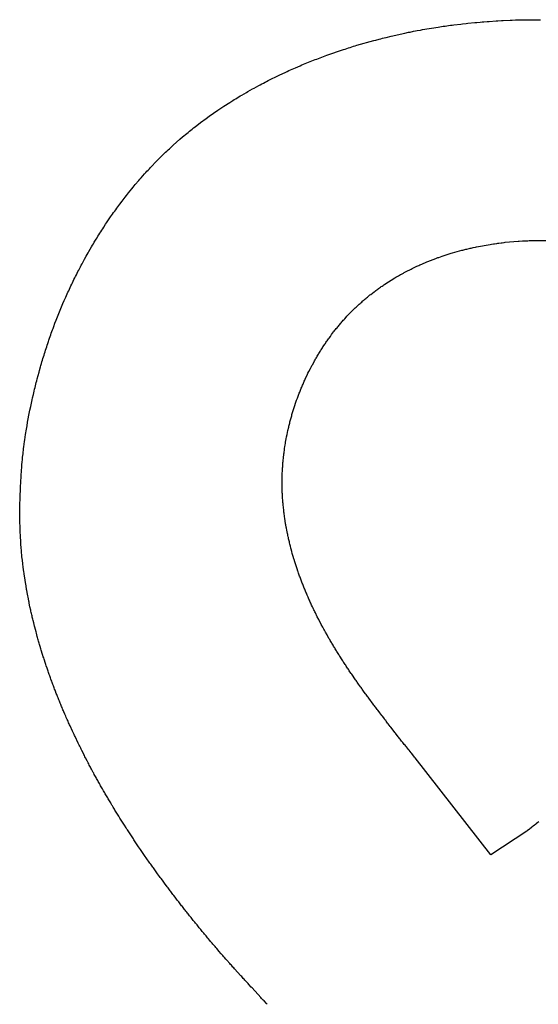
# Model space of a CAD drawing. Units: millimetres. Extents: x 0 to 420, y 0 to 297.
# Drawn here: x 100 to 100, y 246 to 247 of the extents above; entities that cross this region are included whole.
import ezdxf

# ---------------------------------------------------------------- set-up
doc = ezdxf.new("R2010")
doc.units = ezdxf.units.MM
doc.header["$LTSCALE"] = 23.1
doc.layers.add('7_ALL_FEATURES', color=7, linetype='CONTINUOUS')

msp = doc.modelspace()

# ---------------------------------------------------------------- linework, layer by layer
at = {"layer": '7_ALL_FEATURES', "color": 7, "linetype": 'CONTINUOUS'}
for p, q in [((99.80344, 246.73186), (99.8071, 246.73226)), ((99.8071, 246.73226), (99.80801, 246.73231)), ((99.80801, 246.73231), (99.80984, 246.73251)), ((99.80984, 246.73251), (99.81076, 246.73256)), ((99.81076, 246.73256), (99.81167, 246.73266)), ((99.81167, 246.73266), (99.81351, 246.73276)), ((99.81351, 246.73276), (99.81442, 246.73286)), ((99.81442, 246.73286), (99.81809, 246.73306)), ((99.81809, 246.73306), (99.819, 246.73316)), ((99.819, 246.73316), (99.82084, 246.73326)), ((99.82084, 246.73326), (99.82176, 246.73326)), ((99.82176, 246.73326), (99.82543, 246.73346)), ((99.82543, 246.73346), (99.82634, 246.73346)), ((99.82634, 246.73346), (99.82818, 246.73356)), ((99.82818, 246.73356), (99.8291, 246.73356)), ((99.8291, 246.73356), (99.83002, 246.73361)), ((99.83002, 246.73361), (99.83185, 246.73361)), ((99.83185, 246.73361), (99.83277, 246.73366)), ((99.83277, 246.73366), (99.83553, 246.73366)), ((99.83553, 246.73366), (99.83645, 246.73371)), ((99.83645, 246.73371), (99.84104, 246.73371)), ((99.77079, 246.72676), (99.77259, 246.72716)), ((99.77259, 246.72716), (99.77349, 246.72731)), ((99.77349, 246.72731), (99.77529, 246.72771)), ((99.77529, 246.72771), (99.7762, 246.72786)), ((99.7762, 246.72786), (99.7771, 246.72806)), ((99.7771, 246.72806), (99.7789, 246.72836)), ((99.7789, 246.72836), (99.77981, 246.72856)), ((99.77981, 246.72856), (99.78796, 246.72991)), ((99.78796, 246.72991), (99.78887, 246.73001)), ((99.78887, 246.73001), (99.79068, 246.73031)), ((99.79068, 246.73031), (99.79159, 246.73041)), ((99.79159, 246.73041), (99.7925, 246.73056)), ((99.7925, 246.73056), (99.79341, 246.73066)), ((99.79341, 246.73066), (99.79432, 246.73081)), ((99.79432, 246.73081), (99.79523, 246.73091)), ((99.79523, 246.73091), (99.79614, 246.73106)), ((99.79614, 246.73106), (99.79979, 246.73146)), ((99.79979, 246.73146), (99.8007, 246.73161)), ((99.8007, 246.73161), (99.80253, 246.73181)), ((99.80253, 246.73181), (99.80344, 246.73186)), ((99.74587, 246.72046), (99.75471, 246.72296)), ((99.75471, 246.72296), (99.7556, 246.72316)), ((99.7556, 246.72316), (99.75738, 246.72366)), ((99.75738, 246.72366), (99.75827, 246.72386)), ((99.75827, 246.72386), (99.75916, 246.72411)), ((99.75916, 246.72411), (99.76005, 246.72431)), ((99.76005, 246.72431), (99.76094, 246.72456)), ((99.76094, 246.72456), (99.76362, 246.72516)), ((99.76362, 246.72516), (99.76452, 246.72541)), ((99.76452, 246.72541), (99.76989, 246.72661)), ((99.76989, 246.72661), (99.77079, 246.72676)), ((99.73017, 246.71526), (99.73886, 246.71826)), ((99.73886, 246.71826), (99.73973, 246.71851)), ((99.73973, 246.71851), (99.74148, 246.71911)), ((99.74148, 246.71911), (99.74236, 246.71936)), ((99.74236, 246.71936), (99.74324, 246.71966)), ((99.74324, 246.71966), (99.74412, 246.71991)), ((99.74412, 246.71991), (99.74499, 246.72016)), ((99.74499, 246.72016), (99.74587, 246.72046)), ((99.72073, 246.71166), (99.72158, 246.71196)), ((99.72158, 246.71196), (99.72415, 246.71301)), ((99.72415, 246.71301), (99.725, 246.71331)), ((99.725, 246.71331), (99.72586, 246.71366)), ((99.72586, 246.71366), (99.72672, 246.71396)), ((99.72672, 246.71396), (99.72758, 246.71431)), ((99.72758, 246.71431), (99.72931, 246.71491)), ((99.72931, 246.71491), (99.73017, 246.71526)), ((99.70891, 246.70656), (99.70975, 246.70691)), ((99.70975, 246.70691), (99.71058, 246.70731)), ((99.71058, 246.70731), (99.71142, 246.70766)), ((99.71142, 246.70766), (99.71226, 246.70806)), ((99.71226, 246.70806), (99.7131, 246.70841)), ((99.7131, 246.70841), (99.71394, 246.70881)), ((99.71394, 246.70881), (99.71648, 246.70986)), ((99.71648, 246.70986), (99.71733, 246.71026)), ((99.71733, 246.71026), (99.72073, 246.71166)), ((99.69818, 246.70131), (99.69899, 246.70171)), ((99.69899, 246.70171), (99.69981, 246.70216)), ((99.69981, 246.70216), (99.70227, 246.70336)), ((99.70227, 246.70336), (99.7031, 246.70381)), ((99.7031, 246.70381), (99.70475, 246.70461)), ((99.70475, 246.70461), (99.70558, 246.70496)), ((99.70558, 246.70496), (99.70891, 246.70656)), ((99.6885, 246.69601), (99.6893, 246.69651)), ((99.6893, 246.69651), (99.6917, 246.69786)), ((99.6917, 246.69786), (99.6925, 246.69826)), ((99.6925, 246.69826), (99.69492, 246.69961)), ((99.69492, 246.69961), (99.69573, 246.70001)), ((99.69573, 246.70001), (99.69655, 246.70046)), ((99.69655, 246.70046), (99.69736, 246.70086)), ((99.69736, 246.70086), (99.69818, 246.70131)), ((99.67985, 246.69081), (99.68141, 246.69181)), ((99.68141, 246.69181), (99.68219, 246.69226)), ((99.68219, 246.69226), (99.68297, 246.69276)), ((99.68297, 246.69276), (99.68376, 246.69321)), ((99.68376, 246.69321), (99.68454, 246.69371)), ((99.68454, 246.69371), (99.68533, 246.69416)), ((99.68533, 246.69416), (99.68612, 246.69466)), ((99.68612, 246.69466), (99.6885, 246.69601)), ((99.6722, 246.68576), (99.67296, 246.68626)), ((99.67296, 246.68626), (99.67371, 246.68681)), ((99.67371, 246.68681), (99.67677, 246.68881)), ((99.67677, 246.68881), (99.67985, 246.69081)), ((99.66476, 246.68036), (99.66771, 246.68256)), ((99.66771, 246.68256), (99.6692, 246.68366)), ((99.6692, 246.68366), (99.66994, 246.68416)), ((99.66994, 246.68416), (99.67069, 246.68471)), ((99.67069, 246.68471), (99.67144, 246.68521)), ((99.67144, 246.68521), (99.6722, 246.68576)), ((99.65897, 246.67586), (99.65969, 246.67641)), ((99.65969, 246.67641), (99.66041, 246.67701)), ((99.66041, 246.67701), (99.66112, 246.67756)), ((99.66112, 246.67756), (99.66185, 246.67816)), ((99.66185, 246.67816), (99.66476, 246.68036)), ((99.6506, 246.66871), (99.65404, 246.67171)), ((99.65404, 246.67171), (99.65544, 246.67291)), ((99.65544, 246.67291), (99.65755, 246.67471)), ((99.65755, 246.67471), (99.65826, 246.67526)), ((99.65826, 246.67526), (99.65897, 246.67586)), ((99.64723, 246.66556), (99.6479, 246.66621)), ((99.6479, 246.66621), (99.64857, 246.66681)), ((99.64857, 246.66681), (99.64925, 246.66746)), ((99.64925, 246.66746), (99.64992, 246.66806)), ((99.64992, 246.66806), (99.6506, 246.66871)), ((99.64135, 246.65976), (99.64393, 246.66236)), ((99.64393, 246.66236), (99.6459, 246.66431)), ((99.6459, 246.66431), (99.64657, 246.66496)), ((99.64657, 246.66496), (99.64723, 246.66556)), ((99.63693, 246.65511), (99.63756, 246.65576)), ((99.63756, 246.65576), (99.63818, 246.65646)), ((99.63818, 246.65646), (99.63881, 246.65711)), ((99.63881, 246.65711), (99.63944, 246.65781)), ((99.63944, 246.65781), (99.64135, 246.65976)), ((99.63266, 246.65031), (99.63327, 246.65101)), ((99.63327, 246.65101), (99.63387, 246.65166)), ((99.63387, 246.65166), (99.6357, 246.65376)), ((99.6357, 246.65376), (99.63632, 246.65441)), ((99.63632, 246.65441), (99.63693, 246.65511)), ((99.62739, 246.64396), (99.62912, 246.64606)), ((99.62912, 246.64606), (99.6297, 246.64681)), ((99.6297, 246.64681), (99.63088, 246.64821)), ((99.63088, 246.64821), (99.63266, 246.65031)), ((99.624, 246.63961), (99.62456, 246.64031)), ((99.62456, 246.64031), (99.62512, 246.64106)), ((99.62512, 246.64106), (99.62568, 246.64176)), ((99.62568, 246.64176), (99.62625, 246.64251)), ((99.62625, 246.64251), (99.62681, 246.64321)), ((99.62681, 246.64321), (99.62739, 246.64396)), ((99.62018, 246.63441), (99.62072, 246.63516)), ((99.62072, 246.63516), (99.62126, 246.63591)), ((99.62126, 246.63591), (99.62235, 246.63741)), ((99.62235, 246.63741), (99.6229, 246.63811)), ((99.6229, 246.63811), (99.624, 246.63961)), ((99.61703, 246.62991), (99.61807, 246.63141)), ((99.61807, 246.63141), (99.61912, 246.63291)), ((99.61912, 246.63291), (99.61965, 246.63366)), ((99.61965, 246.63366), (99.62018, 246.63441)), ((99.61348, 246.62456), (99.61398, 246.62531)), ((99.61398, 246.62531), (99.61448, 246.62611)), ((99.61448, 246.62611), (99.61549, 246.62761)), ((99.61549, 246.62761), (99.616, 246.62841)), ((99.616, 246.62841), (99.61703, 246.62991)), ((99.6096, 246.61831), (99.61055, 246.61991)), ((99.61055, 246.61991), (99.61103, 246.62066)), ((99.61103, 246.62066), (99.61151, 246.62146)), ((99.61151, 246.62146), (99.612, 246.62221)), ((99.612, 246.62221), (99.61249, 246.62301)), ((99.61249, 246.62301), (99.61298, 246.62376)), ((99.61298, 246.62376), (99.61348, 246.62456)), ((99.60681, 246.61356), (99.60819, 246.61596)), ((99.60819, 246.61596), (99.60866, 246.61676)), ((99.60866, 246.61676), (99.60912, 246.61756)), ((99.60912, 246.61756), (99.6096, 246.61831)), ((99.8024, 246.61466), (99.80295, 246.61476)), ((99.80295, 246.61476), (99.80404, 246.61506)), ((99.80404, 246.61506), (99.80459, 246.61516)), ((99.80459, 246.61516), (99.80513, 246.61531)), ((99.80513, 246.61531), (99.80568, 246.61541)), ((99.80568, 246.61541), (99.80623, 246.61556)), ((99.80623, 246.61556), (99.80733, 246.61576)), ((99.80733, 246.61576), (99.80788, 246.61591)), ((99.80788, 246.61591), (99.81505, 246.61721)), ((99.81505, 246.61721), (99.81561, 246.61726)), ((99.81561, 246.61726), (99.81671, 246.61746)), ((99.81671, 246.61746), (99.81727, 246.61751)), ((99.81727, 246.61751), (99.81838, 246.61771)), ((99.81838, 246.61771), (99.81894, 246.61776)), ((99.81894, 246.61776), (99.81949, 246.61786)), ((99.81949, 246.61786), (99.82061, 246.61796)), ((99.82061, 246.61796), (99.82116, 246.61806)), ((99.82116, 246.61806), (99.82228, 246.61816)), ((99.82228, 246.61816), (99.82284, 246.61826)), ((99.82284, 246.61826), (99.82954, 246.61886)), ((99.82954, 246.61886), (99.8301, 246.61886)), ((99.8301, 246.61886), (99.83178, 246.61901)), ((99.83178, 246.61901), (99.83234, 246.61901)), ((99.83234, 246.61901), (99.8329, 246.61906)), ((99.8329, 246.61906), (99.83346, 246.61906)), ((99.83346, 246.61906), (99.83402, 246.61911)), ((99.83402, 246.61911), (99.83459, 246.61911)), ((99.83459, 246.61911), (99.83515, 246.61916)), ((99.83515, 246.61916), (99.83571, 246.61916)), ((99.83571, 246.61916), (99.83627, 246.61921)), ((99.83627, 246.61921), (99.83795, 246.61921)), ((99.83795, 246.61921), (99.83851, 246.61926)), ((99.83851, 246.61926), (99.84468, 246.61926)), ((99.60456, 246.60956), (99.60545, 246.61116)), ((99.60545, 246.61116), (99.60635, 246.61276)), ((99.60635, 246.61276), (99.60681, 246.61356)), ((99.78265, 246.60831), (99.78684, 246.60991)), ((99.78684, 246.60991), (99.78789, 246.61031)), ((99.78789, 246.61031), (99.78842, 246.61046)), ((99.78842, 246.61046), (99.79001, 246.61106)), ((99.79001, 246.61106), (99.79055, 246.61121)), ((99.79055, 246.61121), (99.79108, 246.61141)), ((99.79108, 246.61141), (99.79161, 246.61156)), ((99.79161, 246.61156), (99.79214, 246.61176)), ((99.79214, 246.61176), (99.79321, 246.61206)), ((99.79321, 246.61206), (99.79375, 246.61226)), ((99.79375, 246.61226), (99.79482, 246.61256)), ((99.79482, 246.61256), (99.79536, 246.61276)), ((99.79536, 246.61276), (99.80022, 246.61411)), ((99.80022, 246.61411), (99.80077, 246.61426)), ((99.80077, 246.61426), (99.80131, 246.61436)), ((99.80131, 246.61436), (99.8024, 246.61466)), ((99.60154, 246.60391), (99.60239, 246.60551)), ((99.60239, 246.60551), (99.60282, 246.60636)), ((99.60282, 246.60636), (99.60325, 246.60716)), ((99.60325, 246.60716), (99.60412, 246.60876)), ((99.60412, 246.60876), (99.60456, 246.60956)), ((99.77395, 246.60441), (99.77445, 246.60461)), ((99.77445, 246.60461), (99.77699, 246.60586)), ((99.77699, 246.60586), (99.7775, 246.60606)), ((99.7775, 246.60606), (99.77801, 246.60631)), ((99.77801, 246.60631), (99.77852, 246.60651)), ((99.77852, 246.60651), (99.77955, 246.60701)), ((99.77955, 246.60701), (99.78058, 246.60741)), ((99.78058, 246.60741), (99.7811, 246.60766)), ((99.7811, 246.60766), (99.78213, 246.60806)), ((99.78213, 246.60806), (99.78265, 246.60831)), ((99.59907, 246.59896), (99.59947, 246.59981)), ((99.59947, 246.59981), (99.59988, 246.60061)), ((99.59988, 246.60061), (99.60029, 246.60146)), ((99.60029, 246.60146), (99.60112, 246.60306)), ((99.60112, 246.60306), (99.60154, 246.60391)), ((99.76364, 246.59866), (99.76556, 246.59986)), ((99.76556, 246.59986), (99.76604, 246.60011)), ((99.76604, 246.60011), (99.76701, 246.60071)), ((99.76701, 246.60071), (99.7675, 246.60096)), ((99.7675, 246.60096), (99.76799, 246.60126)), ((99.76799, 246.60126), (99.76848, 246.60151)), ((99.76848, 246.60151), (99.76897, 246.60181)), ((99.76897, 246.60181), (99.76996, 246.60231)), ((99.76996, 246.60231), (99.77045, 246.60261)), ((99.77045, 246.60261), (99.77244, 246.60361)), ((99.77244, 246.60361), (99.77294, 246.60391)), ((99.77294, 246.60391), (99.77395, 246.60441)), ((99.59669, 246.59401), (99.59708, 246.59486)), ((99.59708, 246.59486), (99.59747, 246.59566)), ((99.59747, 246.59566), (99.59787, 246.59651)), ((99.59787, 246.59651), (99.59826, 246.59731)), ((99.59826, 246.59731), (99.59866, 246.59816)), ((99.59866, 246.59816), (99.59907, 246.59896)), ((99.75664, 246.59401), (99.7571, 246.59431)), ((99.7571, 246.59431), (99.75756, 246.59466)), ((99.75756, 246.59466), (99.75802, 246.59496)), ((99.75802, 246.59496), (99.75848, 246.59531)), ((99.75848, 246.59531), (99.75894, 246.59561)), ((99.75894, 246.59561), (99.7594, 246.59591)), ((99.7594, 246.59591), (99.75987, 246.59626)), ((99.75987, 246.59626), (99.76033, 246.59656)), ((99.76033, 246.59656), (99.76221, 246.59776)), ((99.76221, 246.59776), (99.76364, 246.59866)), ((99.59405, 246.58816), (99.59479, 246.58986)), ((99.59479, 246.58986), (99.59517, 246.59066)), ((99.59517, 246.59066), (99.59554, 246.59151)), ((99.59554, 246.59151), (99.59592, 246.59236)), ((99.59592, 246.59236), (99.59631, 246.59316)), ((99.59631, 246.59316), (99.59669, 246.59401)), ((99.75001, 246.58881), (99.75044, 246.58916)), ((99.75044, 246.58916), (99.75088, 246.58951)), ((99.75088, 246.58951), (99.75131, 246.58986)), ((99.75131, 246.58986), (99.75174, 246.59021)), ((99.75174, 246.59021), (99.75218, 246.59061)), ((99.75218, 246.59061), (99.75262, 246.59096)), ((99.75262, 246.59096), (99.75306, 246.59126)), ((99.75306, 246.59126), (99.75484, 246.59266)), ((99.75484, 246.59266), (99.75529, 246.59301)), ((99.75529, 246.59301), (99.75574, 246.59331)), ((99.75574, 246.59331), (99.75619, 246.59366)), ((99.75619, 246.59366), (99.75664, 246.59401)), ((99.59225, 246.58391), (99.59296, 246.58561)), ((99.59296, 246.58561), (99.59332, 246.58646)), ((99.59332, 246.58646), (99.59405, 246.58816)), ((99.74461, 246.58391), (99.74501, 246.58431)), ((99.74501, 246.58431), (99.74542, 246.58466)), ((99.74542, 246.58466), (99.74624, 246.58546)), ((99.74624, 246.58546), (99.74665, 246.58581)), ((99.74665, 246.58581), (99.74706, 246.58621)), ((99.74706, 246.58621), (99.74748, 246.58656)), ((99.74748, 246.58656), (99.7479, 246.58696)), ((99.7479, 246.58696), (99.74832, 246.58731)), ((99.74832, 246.58731), (99.74874, 246.58771)), ((99.74874, 246.58771), (99.74916, 246.58806)), ((99.74916, 246.58806), (99.74959, 246.58846)), ((99.74959, 246.58846), (99.75001, 246.58881)), ((99.58986, 246.57796), (99.59053, 246.57966)), ((99.59053, 246.57966), (99.59121, 246.58136)), ((99.59121, 246.58136), (99.59155, 246.58221)), ((99.59155, 246.58221), (99.59225, 246.58391)), ((99.73954, 246.57866), (99.7403, 246.57946)), ((99.7403, 246.57946), (99.74068, 246.57991)), ((99.74068, 246.57991), (99.74183, 246.58111)), ((99.74183, 246.58111), (99.74222, 246.58151)), ((99.74222, 246.58151), (99.74341, 246.58271)), ((99.74341, 246.58271), (99.74461, 246.58391)), ((99.58823, 246.57366), (99.58855, 246.57456)), ((99.58855, 246.57456), (99.5892, 246.57626)), ((99.5892, 246.57626), (99.58986, 246.57796)), ((99.73517, 246.57351), (99.73552, 246.57396)), ((99.73552, 246.57396), (99.73587, 246.57441)), ((99.73587, 246.57441), (99.73623, 246.57481)), ((99.73623, 246.57481), (99.73659, 246.57526)), ((99.73659, 246.57526), (99.73695, 246.57571)), ((99.73695, 246.57571), (99.73731, 246.57611)), ((99.73731, 246.57611), (99.73768, 246.57656)), ((99.73768, 246.57656), (99.73805, 246.57696)), ((99.73805, 246.57696), (99.73842, 246.57741)), ((99.73842, 246.57741), (99.73879, 246.57781)), ((99.73879, 246.57781), (99.73916, 246.57821)), ((99.73916, 246.57821), (99.73954, 246.57866)), ((99.58637, 246.56851), (99.58698, 246.57021)), ((99.58698, 246.57021), (99.58729, 246.57111)), ((99.58729, 246.57111), (99.5876, 246.57196)), ((99.5876, 246.57196), (99.58791, 246.57281)), ((99.58791, 246.57281), (99.58823, 246.57366)), ((99.73142, 246.56861), (99.73208, 246.56951)), ((99.73208, 246.56951), (99.73275, 246.57041)), ((99.73275, 246.57041), (99.73377, 246.57176)), ((99.73377, 246.57176), (99.73412, 246.57221)), ((99.73412, 246.57221), (99.73447, 246.57266)), ((99.73447, 246.57266), (99.73481, 246.57311)), ((99.73481, 246.57311), (99.73517, 246.57351)), ((99.58462, 246.56326), (99.5849, 246.56411)), ((99.5849, 246.56411), (99.58519, 246.56501)), ((99.58519, 246.56501), (99.58548, 246.56586)), ((99.58548, 246.56586), (99.58578, 246.56676)), ((99.58578, 246.56676), (99.58607, 246.56761)), ((99.58607, 246.56761), (99.58637, 246.56851)), ((99.72794, 246.56351), (99.72824, 246.56401)), ((99.72824, 246.56401), (99.72886, 246.56491)), ((99.72886, 246.56491), (99.72917, 246.56541)), ((99.72917, 246.56541), (99.72949, 246.56586)), ((99.72949, 246.56586), (99.72981, 246.56631)), ((99.72981, 246.56631), (99.73012, 246.56676)), ((99.73012, 246.56676), (99.73045, 246.56726)), ((99.73045, 246.56726), (99.73077, 246.56771)), ((99.73077, 246.56771), (99.7311, 246.56816)), ((99.7311, 246.56816), (99.73142, 246.56861)), ((99.58297, 246.55801), (99.58324, 246.55886)), ((99.58324, 246.55886), (99.58351, 246.55976)), ((99.58351, 246.55976), (99.58378, 246.56066)), ((99.58378, 246.56066), (99.58406, 246.56151)), ((99.58406, 246.56151), (99.58434, 246.56241)), ((99.58434, 246.56241), (99.58462, 246.56326)), ((99.72471, 246.55826), (99.72499, 246.55876)), ((99.72499, 246.55876), (99.72527, 246.55921)), ((99.72527, 246.55921), (99.72585, 246.56021)), ((99.72585, 246.56021), (99.72614, 246.56066)), ((99.72614, 246.56066), (99.72644, 246.56116)), ((99.72644, 246.56116), (99.72673, 246.56161)), ((99.72673, 246.56161), (99.72703, 246.56211)), ((99.72703, 246.56211), (99.72733, 246.56256)), ((99.72733, 246.56256), (99.72763, 246.56306)), ((99.72763, 246.56306), (99.72794, 246.56351)), ((99.58117, 246.55181), (99.58167, 246.55361)), ((99.58167, 246.55361), (99.58192, 246.55446)), ((99.58192, 246.55446), (99.58218, 246.55536)), ((99.58218, 246.55536), (99.58244, 246.55626)), ((99.58244, 246.55626), (99.5827, 246.55711)), ((99.5827, 246.55711), (99.58297, 246.55801)), ((99.72173, 246.55286), (99.72225, 246.55386)), ((99.72225, 246.55386), (99.72252, 246.55436)), ((99.72252, 246.55436), (99.72278, 246.55481)), ((99.72278, 246.55481), (99.72359, 246.55631)), ((99.72359, 246.55631), (99.72387, 246.55681)), ((99.72387, 246.55681), (99.72415, 246.55726)), ((99.72415, 246.55726), (99.72442, 246.55776)), ((99.72442, 246.55776), (99.72471, 246.55826)), ((99.57997, 246.54741), (99.58092, 246.55096)), ((99.58092, 246.55096), (99.58117, 246.55181)), ((99.71926, 246.54781), (99.71998, 246.54931)), ((99.71998, 246.54931), (99.72022, 246.54986)), ((99.72022, 246.54986), (99.72047, 246.55036)), ((99.72047, 246.55036), (99.72097, 246.55136)), ((99.72097, 246.55136), (99.72173, 246.55286)), ((99.57884, 246.54291), (99.57928, 246.54471)), ((99.57928, 246.54471), (99.57951, 246.54561)), ((99.57951, 246.54561), (99.57974, 246.54651)), ((99.57974, 246.54651), (99.57997, 246.54741)), ((99.717, 246.54266), (99.71722, 246.54321)), ((99.71722, 246.54321), (99.71743, 246.54371)), ((99.71743, 246.54371), (99.71765, 246.54421)), ((99.71765, 246.54421), (99.71788, 246.54476)), ((99.71788, 246.54476), (99.71833, 246.54576)), ((99.71833, 246.54576), (99.71856, 246.54626)), ((99.71856, 246.54626), (99.71879, 246.54681)), ((99.71879, 246.54681), (99.71926, 246.54781)), ((99.57758, 246.53756), (99.57799, 246.53936)), ((99.57799, 246.53936), (99.57841, 246.54116)), ((99.57841, 246.54116), (99.57862, 246.54206)), ((99.57862, 246.54206), (99.57884, 246.54291)), ((99.71516, 246.53796), (99.71535, 246.53851)), ((99.71535, 246.53851), (99.71555, 246.53901)), ((99.71555, 246.53901), (99.71575, 246.53956)), ((99.71575, 246.53956), (99.71595, 246.54006)), ((99.71595, 246.54006), (99.71616, 246.54061)), ((99.71616, 246.54061), (99.71637, 246.54111)), ((99.71637, 246.54111), (99.71657, 246.54161)), ((99.71657, 246.54161), (99.71679, 246.54216)), ((99.71679, 246.54216), (99.717, 246.54266)), ((99.57623, 246.53126), (99.5766, 246.53306)), ((99.5766, 246.53306), (99.57679, 246.53396)), ((99.57679, 246.53396), (99.57738, 246.53666)), ((99.57738, 246.53666), (99.57758, 246.53756)), ((99.71332, 246.53266), (99.71349, 246.53321)), ((99.71349, 246.53321), (99.71367, 246.53371)), ((99.71367, 246.53371), (99.71403, 246.53481)), ((99.71403, 246.53481), (99.71421, 246.53531)), ((99.71421, 246.53531), (99.71439, 246.53586)), ((99.71439, 246.53586), (99.71458, 246.53636)), ((99.71458, 246.53636), (99.71496, 246.53746)), ((99.71496, 246.53746), (99.71516, 246.53796)), ((99.57536, 246.52676), (99.5757, 246.52856)), ((99.5757, 246.52856), (99.57587, 246.52946)), ((99.57587, 246.52946), (99.57623, 246.53126)), ((99.71186, 246.52781), (99.71201, 246.52836)), ((99.71201, 246.52836), (99.71217, 246.52891)), ((99.71217, 246.52891), (99.71232, 246.52946)), ((99.71232, 246.52946), (99.71248, 246.52996)), ((99.71248, 246.52996), (99.71298, 246.53161)), ((99.71298, 246.53161), (99.71315, 246.53211)), ((99.71315, 246.53211), (99.71332, 246.53266)), ((99.57455, 246.52226), (99.57471, 246.52316)), ((99.57471, 246.52316), (99.57503, 246.52496)), ((99.57503, 246.52496), (99.57536, 246.52676)), ((99.71045, 246.52241), (99.71058, 246.52296)), ((99.71058, 246.52296), (99.71071, 246.52351)), ((99.71071, 246.52351), (99.71085, 246.52401)), ((99.71085, 246.52401), (99.71098, 246.52456)), ((99.71098, 246.52456), (99.71112, 246.52511)), ((99.71112, 246.52511), (99.71156, 246.52676)), ((99.71156, 246.52676), (99.71171, 246.52731)), ((99.71171, 246.52731), (99.71186, 246.52781)), ((99.57356, 246.51591), (99.57396, 246.51861)), ((99.57396, 246.51861), (99.5744, 246.52136)), ((99.5744, 246.52136), (99.57455, 246.52226)), ((99.70938, 246.51746), (99.7096, 246.51856)), ((99.7096, 246.51856), (99.70983, 246.51966)), ((99.70983, 246.51966), (99.71007, 246.52076)), ((99.71007, 246.52076), (99.71045, 246.52241)), ((99.57306, 246.51226), (99.57343, 246.51501)), ((99.57343, 246.51501), (99.57356, 246.51591)), ((99.70851, 246.51246), (99.7086, 246.51306)), ((99.7086, 246.51306), (99.70878, 246.51416)), ((99.70878, 246.51416), (99.70887, 246.51471)), ((99.70887, 246.51471), (99.70917, 246.51636)), ((99.70917, 246.51636), (99.70938, 246.51746)), ((99.57243, 246.50681), (99.57253, 246.50771)), ((99.57253, 246.50771), (99.57263, 246.50861)), ((99.57263, 246.50861), (99.57273, 246.50951)), ((99.57273, 246.50951), (99.57284, 246.51046)), ((99.57284, 246.51046), (99.57295, 246.51136)), ((99.57295, 246.51136), (99.57306, 246.51226)), ((99.70777, 246.50691), (99.7079, 246.50801)), ((99.7079, 246.50801), (99.70797, 246.50861)), ((99.70797, 246.50861), (99.70804, 246.50916)), ((99.70804, 246.50916), (99.70826, 246.51081)), ((99.70826, 246.51081), (99.70834, 246.51136)), ((99.70834, 246.51136), (99.70851, 246.51246)), ((99.57201, 246.50221), (99.57209, 246.50316)), ((99.57209, 246.50316), (99.57217, 246.50406)), ((99.57217, 246.50406), (99.57234, 246.50586)), ((99.57234, 246.50586), (99.57243, 246.50681)), ((99.70733, 246.50186), (99.70737, 246.50246)), ((99.70737, 246.50246), (99.70741, 246.50301)), ((99.70741, 246.50301), (99.70745, 246.50356)), ((99.70745, 246.50356), (99.7075, 246.50411)), ((99.7075, 246.50411), (99.70755, 246.50466)), ((99.70755, 246.50466), (99.7076, 246.50526)), ((99.7076, 246.50526), (99.70771, 246.50636)), ((99.70771, 246.50636), (99.70777, 246.50691)), ((99.57162, 246.49676), (99.57168, 246.49766)), ((99.57168, 246.49766), (99.5718, 246.49946)), ((99.5718, 246.49946), (99.57201, 246.50221)), ((99.70706, 246.49571), (99.7071, 246.49741)), ((99.7071, 246.49741), (99.70714, 246.49851)), ((99.70714, 246.49851), (99.70719, 246.49966)), ((99.70719, 246.49966), (99.70725, 246.50076)), ((99.70725, 246.50076), (99.70729, 246.50131)), ((99.70729, 246.50131), (99.70733, 246.50186)), ((99.57133, 246.49126), (99.57147, 246.49401)), ((99.57147, 246.49401), (99.57162, 246.49676)), ((99.70704, 246.49461), (99.70705, 246.49516)), ((99.70704, 246.49291), (99.70704, 246.49461)), ((99.70705, 246.49181), (99.70704, 246.49291)), ((99.70705, 246.49516), (99.70706, 246.49571)), ((99.57115, 246.48666), (99.57129, 246.49031)), ((99.57129, 246.49031), (99.57133, 246.49126)), ((99.70707, 246.49066), (99.70705, 246.49181)), ((99.70709, 246.49011), (99.70707, 246.49066)), ((99.70715, 246.48841), (99.70709, 246.49011)), ((99.70717, 246.48786), (99.70715, 246.48841)), ((99.70723, 246.48676), (99.70717, 246.48786)), ((99.57092, 246.47931), (99.571, 246.48206)), ((99.571, 246.48206), (99.57103, 246.48296)), ((99.57103, 246.48296), (99.57109, 246.48481)), ((99.57109, 246.48481), (99.57112, 246.48571)), ((99.57112, 246.48571), (99.57115, 246.48666)), ((99.70726, 246.48616), (99.70723, 246.48676)), ((99.7073, 246.48561), (99.70726, 246.48616)), ((99.70738, 246.48451), (99.7073, 246.48561)), ((99.70742, 246.48396), (99.70738, 246.48451)), ((99.70747, 246.48336), (99.70742, 246.48396)), ((99.70751, 246.48281), (99.70747, 246.48336)), ((99.70756, 246.48226), (99.70751, 246.48281)), ((99.70773, 246.48056), (99.70756, 246.48226)), ((99.57089, 246.47841), (99.57092, 246.47931)), ((99.571, 246.47411), (99.57089, 246.47841)), ((99.70785, 246.47946), (99.70773, 246.48056)), ((99.70792, 246.47891), (99.70785, 246.47946)), ((99.70799, 246.47836), (99.70792, 246.47891)), ((99.70805, 246.47781), (99.70799, 246.47836)), ((99.70813, 246.47726), (99.70805, 246.47781)), ((99.7082, 246.47666), (99.70813, 246.47726)), ((99.57102, 246.47351), (99.571, 246.47411)), ((99.57103, 246.47291), (99.57102, 246.47351)), ((99.57105, 246.47226), (99.57103, 246.47291)), ((99.57107, 246.47166), (99.57105, 246.47226)), ((99.70828, 246.47611), (99.7082, 246.47666)), ((99.70844, 246.47501), (99.70828, 246.47611)), ((99.70861, 246.47391), (99.70844, 246.47501)), ((99.70888, 246.47226), (99.70861, 246.47391)), ((99.70897, 246.47171), (99.70888, 246.47226)), ((99.57113, 246.46986), (99.57107, 246.47166)), ((99.57115, 246.46921), (99.57113, 246.46986)), ((99.57117, 246.46861), (99.57115, 246.46921)), ((99.57122, 246.46741), (99.57117, 246.46861)), ((99.57125, 246.46681), (99.57122, 246.46741)), ((99.57128, 246.46616), (99.57125, 246.46681)), ((99.70917, 246.47061), (99.70897, 246.47171)), ((99.70927, 246.47001), (99.70917, 246.47061)), ((99.70948, 246.46891), (99.70927, 246.47001)), ((99.70981, 246.46726), (99.70948, 246.46891)), ((99.70993, 246.46671), (99.70981, 246.46726)), ((99.71005, 246.46616), (99.70993, 246.46671)), ((99.57134, 246.46496), (99.57128, 246.46616)), ((99.57141, 246.46376), (99.57134, 246.46496)), ((99.57144, 246.46311), (99.57141, 246.46376)), ((99.57156, 246.46131), (99.57144, 246.46311)), ((99.71016, 246.46561), (99.71005, 246.46616)), ((99.71029, 246.46511), (99.71016, 246.46561)), ((99.71041, 246.46456), (99.71029, 246.46511)), ((99.71053, 246.46401), (99.71041, 246.46456)), ((99.71066, 246.46346), (99.71053, 246.46401)), ((99.71079, 246.46291), (99.71066, 246.46346)), ((99.71092, 246.46236), (99.71079, 246.46291)), ((99.71105, 246.46181), (99.71092, 246.46236)), ((99.71119, 246.46126), (99.71105, 246.46181)), ((99.57165, 246.46011), (99.57156, 246.46131)), ((99.5717, 246.45946), (99.57165, 246.46011)), ((99.57175, 246.45886), (99.5717, 246.45946)), ((99.5718, 246.45826), (99.57175, 246.45886)), ((99.57185, 246.45766), (99.5718, 246.45826)), ((99.57191, 246.45706), (99.57185, 246.45766)), ((99.57197, 246.45646), (99.57191, 246.45706)), ((99.57203, 246.45581), (99.57197, 246.45646)), ((99.71133, 246.46071), (99.71119, 246.46126)), ((99.71161, 246.45961), (99.71133, 246.46071)), ((99.71175, 246.45911), (99.71161, 246.45961)), ((99.71204, 246.45801), (99.71175, 246.45911)), ((99.71234, 246.45691), (99.71204, 246.45801)), ((99.7125, 246.45641), (99.71234, 246.45691)), ((99.71281, 246.45531), (99.7125, 246.45641)), ((99.57209, 246.45521), (99.57203, 246.45581)), ((99.57228, 246.45341), (99.57209, 246.45521)), ((99.5725, 246.45156), (99.57228, 246.45341)), ((99.57272, 246.44976), (99.5725, 246.45156)), ((99.71313, 246.45421), (99.71281, 246.45531)), ((99.71329, 246.45371), (99.71313, 246.45421)), ((99.71362, 246.45261), (99.71329, 246.45371)), ((99.71379, 246.45211), (99.71362, 246.45261)), ((99.71413, 246.45101), (99.71379, 246.45211)), ((99.57288, 246.44856), (99.57272, 246.44976)), ((99.57305, 246.44736), (99.57288, 246.44856)), ((99.57314, 246.44671), (99.57305, 246.44736)), ((99.57322, 246.44611), (99.57314, 246.44671)), ((99.71431, 246.45046), (99.71413, 246.45101)), ((99.71448, 246.44996), (99.71431, 246.45046)), ((99.71466, 246.44941), (99.71448, 246.44996)), ((99.71484, 246.44891), (99.71466, 246.44941)), ((99.7152, 246.44781), (99.71484, 246.44891)), ((99.71538, 246.44731), (99.7152, 246.44781)), ((99.71557, 246.44676), (99.71538, 246.44731)), ((99.71576, 246.44626), (99.71557, 246.44676)), ((99.71614, 246.44516), (99.71576, 246.44626)), ((99.57349, 246.44431), (99.57322, 246.44611)), ((99.57387, 246.44191), (99.57349, 246.44431)), ((99.57417, 246.44011), (99.57387, 246.44191)), ((99.71633, 246.44466), (99.71614, 246.44516)), ((99.71652, 246.44411), (99.71633, 246.44466)), ((99.71672, 246.44361), (99.71652, 246.44411)), ((99.71692, 246.44306), (99.71672, 246.44361)), ((99.71712, 246.44256), (99.71692, 246.44306)), ((99.71732, 246.44201), (99.71712, 246.44256)), ((99.71752, 246.44151), (99.71732, 246.44201)), ((99.71773, 246.44096), (99.71752, 246.44151)), ((99.57449, 246.43831), (99.57417, 246.44011)), ((99.57459, 246.43766), (99.57449, 246.43831)), ((99.57492, 246.43586), (99.57459, 246.43766)), ((99.71814, 246.43996), (99.71773, 246.44096)), ((99.71835, 246.43941), (99.71814, 246.43996)), ((99.71856, 246.43891), (99.71835, 246.43941)), ((99.71877, 246.43836), (99.71856, 246.43891)), ((99.7192, 246.43736), (99.71877, 246.43836)), ((99.71942, 246.43681), (99.7192, 246.43736)), ((99.71963, 246.43631), (99.71942, 246.43681)), ((99.71985, 246.43581), (99.71963, 246.43631)), ((99.57538, 246.43346), (99.57492, 246.43586)), ((99.57562, 246.43226), (99.57538, 246.43346)), ((99.57574, 246.43171), (99.57562, 246.43226)), ((99.57586, 246.43111), (99.57574, 246.43171)), ((99.57624, 246.42931), (99.57586, 246.43111)), ((99.72007, 246.43526), (99.71985, 246.43581)), ((99.72052, 246.43426), (99.72007, 246.43526)), ((99.72075, 246.43371), (99.72052, 246.43426)), ((99.72098, 246.43321), (99.72075, 246.43371)), ((99.7212, 246.43271), (99.72098, 246.43321)), ((99.72143, 246.43221), (99.7212, 246.43271)), ((99.72167, 246.43166), (99.72143, 246.43221)), ((99.7219, 246.43116), (99.72167, 246.43166)), ((99.72237, 246.43016), (99.7219, 246.43116)), ((99.57663, 246.42751), (99.57624, 246.42931)), ((99.57676, 246.42691), (99.57663, 246.42751)), ((99.57689, 246.42631), (99.57676, 246.42691)), ((99.57703, 246.42571), (99.57689, 246.42631)), ((99.72285, 246.42916), (99.72237, 246.43016)), ((99.72309, 246.42861), (99.72285, 246.42916)), ((99.72333, 246.42811), (99.72309, 246.42861)), ((99.72357, 246.42761), (99.72333, 246.42811)), ((99.72381, 246.42711), (99.72357, 246.42761)), ((99.72406, 246.42661), (99.72381, 246.42711)), ((99.72431, 246.42611), (99.72406, 246.42661)), ((99.72531, 246.42411), (99.72431, 246.42611)), ((99.57717, 246.42511), (99.57703, 246.42571)), ((99.5773, 246.42451), (99.57717, 246.42511)), ((99.57744, 246.42391), (99.5773, 246.42451)), ((99.57758, 246.42336), (99.57744, 246.42391)), ((99.57773, 246.42276), (99.57758, 246.42336)), ((99.57787, 246.42216), (99.57773, 246.42276)), ((99.57816, 246.42096), (99.57787, 246.42216)), ((99.57861, 246.41916), (99.57816, 246.42096)), ((99.72607, 246.42261), (99.72531, 246.42411)), ((99.72737, 246.42011), (99.72607, 246.42261)), ((99.57876, 246.41861), (99.57861, 246.41916)), ((99.57938, 246.41621), (99.57876, 246.41861)), ((99.57954, 246.41566), (99.57938, 246.41621)), ((99.58002, 246.41386), (99.57954, 246.41566)), ((99.72817, 246.41861), (99.72737, 246.42011)), ((99.72871, 246.41761), (99.72817, 246.41861)), ((99.72898, 246.41716), (99.72871, 246.41761)), ((99.72952, 246.41616), (99.72898, 246.41716)), ((99.73034, 246.41466), (99.72952, 246.41616)), ((99.58018, 246.41326), (99.58002, 246.41386)), ((99.58035, 246.41271), (99.58018, 246.41326)), ((99.58051, 246.41211), (99.58035, 246.41271)), ((99.58068, 246.41151), (99.58051, 246.41211)), ((99.58085, 246.41091), (99.58068, 246.41151)), ((99.58102, 246.41036), (99.58085, 246.41091)), ((99.73062, 246.41421), (99.73034, 246.41466)), ((99.73146, 246.41271), (99.73062, 246.41421)), ((99.73174, 246.41226), (99.73146, 246.41271)), ((99.73202, 246.41176), (99.73174, 246.41226)), ((99.7323, 246.41126), (99.73202, 246.41176)), ((99.73259, 246.41081), (99.7323, 246.41126)), ((99.73288, 246.41031), (99.73259, 246.41081)), ((99.58119, 246.40976), (99.58102, 246.41036)), ((99.58136, 246.40916), (99.58119, 246.40976)), ((99.58154, 246.40861), (99.58136, 246.40916)), ((99.58189, 246.40741), (99.58154, 246.40861)), ((99.58207, 246.40681), (99.58189, 246.40741)), ((99.58224, 246.40626), (99.58207, 246.40681)), ((99.5826, 246.40506), (99.58224, 246.40626)), ((99.73316, 246.40981), (99.73288, 246.41031)), ((99.73345, 246.40936), (99.73316, 246.40981)), ((99.73374, 246.40886), (99.73345, 246.40936)), ((99.73403, 246.40836), (99.73374, 246.40886)), ((99.73432, 246.40791), (99.73403, 246.40836)), ((99.73461, 246.40741), (99.73432, 246.40791)), ((99.73491, 246.40696), (99.73461, 246.40741)), ((99.7352, 246.40646), (99.73491, 246.40696)), ((99.73549, 246.40601), (99.7352, 246.40646)), ((99.73579, 246.40551), (99.73549, 246.40601)), ((99.73609, 246.40501), (99.73579, 246.40551)), ((99.58279, 246.40451), (99.5826, 246.40506)), ((99.58316, 246.40331), (99.58279, 246.40451)), ((99.58334, 246.40276), (99.58316, 246.40331)), ((99.58353, 246.40216), (99.58334, 246.40276)), ((99.58372, 246.40161), (99.58353, 246.40216)), ((99.5841, 246.40041), (99.58372, 246.40161)), ((99.58429, 246.39986), (99.5841, 246.40041)), ((99.73639, 246.40456), (99.73609, 246.40501)), ((99.73668, 246.40406), (99.73639, 246.40456)), ((99.73698, 246.40361), (99.73668, 246.40406)), ((99.73729, 246.40311), (99.73698, 246.40361)), ((99.73789, 246.40221), (99.73729, 246.40311)), ((99.73819, 246.40171), (99.73789, 246.40221)), ((99.7385, 246.40126), (99.73819, 246.40171)), ((99.7388, 246.40076), (99.7385, 246.40126)), ((99.73911, 246.40031), (99.7388, 246.40076)), ((99.73942, 246.39986), (99.73911, 246.40031)), ((99.58448, 246.39926), (99.58429, 246.39986)), ((99.58468, 246.39871), (99.58448, 246.39926)), ((99.58507, 246.39751), (99.58468, 246.39871)), ((99.58526, 246.39696), (99.58507, 246.39751)), ((99.58546, 246.39636), (99.58526, 246.39696)), ((99.58566, 246.39581), (99.58546, 246.39636)), ((99.58586, 246.39521), (99.58566, 246.39581)), ((99.58607, 246.39466), (99.58586, 246.39521)), ((99.73972, 246.39936), (99.73942, 246.39986)), ((99.74003, 246.39891), (99.73972, 246.39936)), ((99.74034, 246.39841), (99.74003, 246.39891)), ((99.74096, 246.39751), (99.74034, 246.39841)), ((99.74128, 246.39701), (99.74096, 246.39751)), ((99.74159, 246.39656), (99.74128, 246.39701)), ((99.7419, 246.39611), (99.74159, 246.39656)), ((99.74222, 246.39561), (99.7419, 246.39611)), ((99.74285, 246.39471), (99.74222, 246.39561)), ((99.58627, 246.39406), (99.58607, 246.39466)), ((99.58648, 246.39351), (99.58627, 246.39406)), ((99.58668, 246.39291), (99.58648, 246.39351)), ((99.58689, 246.39236), (99.58668, 246.39291)), ((99.5871, 246.39176), (99.58689, 246.39236)), ((99.5873, 246.39121), (99.5871, 246.39176)), ((99.58751, 246.39061), (99.5873, 246.39121)), ((99.58773, 246.39006), (99.58751, 246.39061)), ((99.58794, 246.38946), (99.58773, 246.39006)), ((99.74317, 246.39426), (99.74285, 246.39471)), ((99.74348, 246.39376), (99.74317, 246.39426)), ((99.74476, 246.39196), (99.74348, 246.39376)), ((99.74508, 246.39146), (99.74476, 246.39196)), ((99.7454, 246.39101), (99.74508, 246.39146)), ((99.74573, 246.39056), (99.7454, 246.39101)), ((99.74605, 246.39011), (99.74573, 246.39056)), ((99.74637, 246.38966), (99.74605, 246.39011)), ((99.58815, 246.38891), (99.58794, 246.38946)), ((99.58837, 246.38831), (99.58815, 246.38891)), ((99.5888, 246.38721), (99.58837, 246.38831)), ((99.58902, 246.38661), (99.5888, 246.38721)), ((99.58924, 246.38606), (99.58902, 246.38661)), ((99.58946, 246.38546), (99.58924, 246.38606)), ((99.5899, 246.38436), (99.58946, 246.38546)), ((99.7467, 246.38916), (99.74637, 246.38966)), ((99.74767, 246.38781), (99.7467, 246.38916)), ((99.748, 246.38736), (99.74767, 246.38781)), ((99.74833, 246.38691), (99.748, 246.38736)), ((99.74866, 246.38646), (99.74833, 246.38691)), ((99.74898, 246.38601), (99.74866, 246.38646)), ((99.74931, 246.38556), (99.74898, 246.38601)), ((99.74964, 246.38506), (99.74931, 246.38556)), ((99.7503, 246.38416), (99.74964, 246.38506)), ((99.59012, 246.38376), (99.5899, 246.38436)), ((99.59057, 246.38266), (99.59012, 246.38376)), ((99.5908, 246.38206), (99.59057, 246.38266)), ((99.59126, 246.38096), (99.5908, 246.38206)), ((99.59148, 246.38036), (99.59126, 246.38096)), ((99.59172, 246.37981), (99.59148, 246.38036)), ((99.75064, 246.38371), (99.7503, 246.38416)), ((99.7513, 246.38281), (99.75064, 246.38371)), ((99.75163, 246.38236), (99.7513, 246.38281)), ((99.75196, 246.38191), (99.75163, 246.38236)), ((99.75431, 246.37876), (99.75196, 246.38191)), ((99.59195, 246.37926), (99.59172, 246.37981)), ((99.59218, 246.37866), (99.59195, 246.37926)), ((99.59265, 246.37756), (99.59218, 246.37866)), ((99.59288, 246.37696), (99.59265, 246.37756)), ((99.59312, 246.37641), (99.59288, 246.37696)), ((99.59336, 246.37586), (99.59312, 246.37641)), ((99.5936, 246.37531), (99.59336, 246.37586)), ((99.59384, 246.37471), (99.5936, 246.37531)), ((99.59432, 246.37361), (99.59384, 246.37471)), ((99.75465, 246.37831), (99.75431, 246.37876)), ((99.75498, 246.37786), (99.75465, 246.37831)), ((99.75532, 246.37741), (99.75498, 246.37786)), ((99.75566, 246.37696), (99.75532, 246.37741)), ((99.75634, 246.37606), (99.75566, 246.37696)), ((99.75667, 246.37561), (99.75634, 246.37606)), ((99.75735, 246.37471), (99.75667, 246.37561)), ((99.75769, 246.37431), (99.75735, 246.37471)), ((99.59481, 246.37251), (99.59432, 246.37361)), ((99.59505, 246.37191), (99.59481, 246.37251)), ((99.59554, 246.37081), (99.59505, 246.37191)), ((99.59579, 246.37026), (99.59554, 246.37081)), ((99.59604, 246.36971), (99.59579, 246.37026)), ((99.59629, 246.36916), (99.59604, 246.36971)), ((99.75871, 246.37296), (99.75769, 246.37431)), ((99.75906, 246.37251), (99.75871, 246.37296)), ((99.75974, 246.37161), (99.75906, 246.37251)), ((99.76008, 246.37116), (99.75974, 246.37161)), ((99.76042, 246.37071), (99.76008, 246.37116)), ((99.76077, 246.37026), (99.76042, 246.37071)), ((99.76111, 246.36986), (99.76077, 246.37026)), ((99.7618, 246.36896), (99.76111, 246.36986)), ((99.59654, 246.36856), (99.59629, 246.36916)), ((99.59679, 246.36801), (99.59654, 246.36856)), ((99.59704, 246.36746), (99.59679, 246.36801)), ((99.59832, 246.36471), (99.59704, 246.36746)), ((99.5991, 246.36306), (99.59832, 246.36471)), ((99.76214, 246.36851), (99.7618, 246.36896)), ((99.76317, 246.36716), (99.76214, 246.36851)), ((99.76352, 246.36676), (99.76317, 246.36716)), ((99.76524, 246.36451), (99.76352, 246.36676)), ((99.76559, 246.36411), (99.76524, 246.36451)), ((99.59936, 246.36246), (99.5991, 246.36306)), ((99.59962, 246.36191), (99.59936, 246.36246)), ((99.60121, 246.35861), (99.59962, 246.36191)), ((99.76593, 246.36366), (99.76559, 246.36411)), ((99.76628, 246.36321), (99.76593, 246.36366)), ((99.76697, 246.36231), (99.76628, 246.36321)), ((99.76732, 246.36186), (99.76697, 246.36231)), ((99.76767, 246.36146), (99.76732, 246.36186)), ((99.76802, 246.36101), (99.76767, 246.36146)), ((99.76836, 246.36056), (99.76802, 246.36101)), ((99.76871, 246.36011), (99.76836, 246.36056)), ((99.76906, 246.35966), (99.76871, 246.36011)), ((99.76941, 246.35926), (99.76906, 246.35966)), ((99.60175, 246.35751), (99.60121, 246.35861)), ((99.60202, 246.35701), (99.60175, 246.35751)), ((99.60256, 246.35591), (99.60202, 246.35701)), ((99.60283, 246.35536), (99.60256, 246.35591)), ((99.6031, 246.35481), (99.60283, 246.35536)), ((99.60393, 246.35316), (99.6031, 246.35481)), ((99.76975, 246.35881), (99.76941, 246.35926)), ((99.7701, 246.35836), (99.76975, 246.35881)), ((99.77045, 246.35791), (99.7701, 246.35836)), ((99.7708, 246.35746), (99.77045, 246.35791)), ((99.77115, 246.35706), (99.7708, 246.35746)), ((99.77149, 246.35661), (99.77115, 246.35706)), ((99.77254, 246.35526), (99.77149, 246.35661)), ((99.77289, 246.35486), (99.77254, 246.35526)), ((99.77394, 246.35351), (99.77289, 246.35486)), ((99.60421, 246.35261), (99.60393, 246.35316)), ((99.60448, 246.35206), (99.60421, 246.35261)), ((99.60476, 246.35151), (99.60448, 246.35206)), ((99.60504, 246.35101), (99.60476, 246.35151)), ((99.60588, 246.34936), (99.60504, 246.35101)), ((99.60645, 246.34826), (99.60588, 246.34936)), ((99.77428, 246.35311), (99.77394, 246.35351)), ((99.77568, 246.35131), (99.77428, 246.35311)), ((99.77603, 246.35091), (99.77568, 246.35131)), ((99.81538, 246.30057), (99.77603, 246.35091)), ((99.60673, 246.34776), (99.60645, 246.34826)), ((99.60702, 246.34721), (99.60673, 246.34776)), ((99.60731, 246.34666), (99.60702, 246.34721)), ((99.60759, 246.34611), (99.60731, 246.34666)), ((99.60788, 246.34556), (99.60759, 246.34611)), ((99.60817, 246.34506), (99.60788, 246.34556)), ((99.60904, 246.34341), (99.60817, 246.34506)), ((99.60933, 246.34291), (99.60904, 246.34341)), ((99.60962, 246.34236), (99.60933, 246.34291)), ((99.60992, 246.34181), (99.60962, 246.34236)), ((99.61021, 246.34126), (99.60992, 246.34181)), ((99.6105, 246.34076), (99.61021, 246.34126)), ((99.6108, 246.34021), (99.6105, 246.34076)), ((99.6111, 246.33966), (99.6108, 246.34021)), ((99.61139, 246.33916), (99.6111, 246.33966)), ((99.61169, 246.33861), (99.61139, 246.33916)), ((99.61199, 246.33806), (99.61169, 246.33861)), ((99.61229, 246.33756), (99.61199, 246.33806)), ((99.61259, 246.33701), (99.61229, 246.33756)), ((99.61289, 246.33646), (99.61259, 246.33701)), ((99.61319, 246.33596), (99.61289, 246.33646)), ((99.61349, 246.33541), (99.61319, 246.33596)), ((99.6138, 246.33491), (99.61349, 246.33541)), ((99.61441, 246.33381), (99.6138, 246.33491)), ((99.61471, 246.33331), (99.61441, 246.33381)), ((99.61502, 246.33276), (99.61471, 246.33331)), ((99.61532, 246.33226), (99.61502, 246.33276)), ((99.61563, 246.33171), (99.61532, 246.33226)), ((99.61594, 246.33121), (99.61563, 246.33171)), ((99.61625, 246.33066), (99.61594, 246.33121)), ((99.61656, 246.33016), (99.61625, 246.33066)), ((99.61687, 246.32961), (99.61656, 246.33016)), ((99.61718, 246.32911), (99.61687, 246.32961)), ((99.61749, 246.32856), (99.61718, 246.32911)), ((99.61781, 246.32806), (99.61749, 246.32856)), ((99.61812, 246.32751), (99.61781, 246.32806)), ((99.61843, 246.32701), (99.61812, 246.32751)), ((99.61875, 246.32646), (99.61843, 246.32701)), ((99.61906, 246.32596), (99.61875, 246.32646)), ((99.61938, 246.32541), (99.61906, 246.32596)), ((99.6197, 246.32491), (99.61938, 246.32541)), ((99.62002, 246.32436), (99.6197, 246.32491)), ((99.62033, 246.32386), (99.62002, 246.32436)), ((99.62065, 246.32331), (99.62033, 246.32386)), ((99.62129, 246.32231), (99.62065, 246.32331)), ((99.62161, 246.32176), (99.62129, 246.32231)), ((99.62194, 246.32126), (99.62161, 246.32176)), ((99.62226, 246.32071), (99.62194, 246.32126)), ((99.62291, 246.31971), (99.62226, 246.32071)), ((99.62323, 246.31916), (99.62291, 246.31971)), ((99.62388, 246.31816), (99.62323, 246.31916)), ((99.62421, 246.31761), (99.62388, 246.31816)), ((99.62454, 246.31711), (99.62421, 246.31761)), ((99.62486, 246.31661), (99.62454, 246.31711)), ((99.62519, 246.31606), (99.62486, 246.31661)), ((99.62618, 246.31456), (99.62519, 246.31606)), ((99.62651, 246.31401), (99.62618, 246.31456)), ((99.62685, 246.31351), (99.62651, 246.31401)), ((99.62718, 246.31301), (99.62685, 246.31351)), ((99.83513, 246.31381), (99.83436, 246.31321)), ((99.83552, 246.31411), (99.83513, 246.31381)), ((99.83629, 246.31471), (99.83552, 246.31411)), ((99.83668, 246.31501), (99.83629, 246.31471)), ((99.83745, 246.31561), (99.83668, 246.31501)), ((99.83784, 246.31591), (99.83745, 246.31561)), ((99.83861, 246.31651), (99.83784, 246.31591)), ((99.839, 246.31681), (99.83861, 246.31651)), ((99.83977, 246.31741), (99.839, 246.31681)), ((99.84016, 246.31771), (99.83977, 246.31741)), ((99.62751, 246.31251), (99.62718, 246.31301)), ((99.62784, 246.31196), (99.62751, 246.31251)), ((99.62851, 246.31096), (99.62784, 246.31196)), ((99.62885, 246.31046), (99.62851, 246.31096)), ((99.62919, 246.30996), (99.62885, 246.31046)), ((99.62952, 246.30941), (99.62919, 246.30996)), ((99.62986, 246.30891), (99.62952, 246.30941)), ((99.6302, 246.30841), (99.62986, 246.30891)), ((99.63122, 246.30691), (99.6302, 246.30841)), ((99.83397, 246.31289), (99.81538, 246.30057)), ((99.83436, 246.31321), (99.83397, 246.31286)), ((99.63156, 246.30636), (99.63122, 246.30691)), ((99.6319, 246.30586), (99.63156, 246.30636)), ((99.63224, 246.30536), (99.6319, 246.30586)), ((99.63258, 246.30486), (99.63224, 246.30536)), ((99.63362, 246.30336), (99.63258, 246.30486)), ((99.63396, 246.30286), (99.63362, 246.30336)), ((99.63431, 246.30236), (99.63396, 246.30286)), ((99.63465, 246.30181), (99.63431, 246.30236)), ((99.635, 246.30131), (99.63465, 246.30181)), ((99.63535, 246.30081), (99.635, 246.30131)), ((99.63569, 246.30031), (99.63535, 246.30081)), ((99.63814, 246.29681), (99.63569, 246.30031)), ((99.6385, 246.29631), (99.63814, 246.29681)), ((99.63885, 246.29581), (99.6385, 246.29631)), ((99.63991, 246.29431), (99.63885, 246.29581)), ((99.64027, 246.29386), (99.63991, 246.29431)), ((99.64098, 246.29286), (99.64027, 246.29386)), ((99.64134, 246.29236), (99.64098, 246.29286)), ((99.64169, 246.29186), (99.64134, 246.29236)), ((99.64205, 246.29136), (99.64169, 246.29186)), ((99.64241, 246.29086), (99.64205, 246.29136)), ((99.64349, 246.28936), (99.64241, 246.29086)), ((99.64385, 246.28891), (99.64349, 246.28936)), ((99.64421, 246.28841), (99.64385, 246.28891)), ((99.64493, 246.28741), (99.64421, 246.28841)), ((99.6453, 246.28691), (99.64493, 246.28741)), ((99.64566, 246.28641), (99.6453, 246.28691)), ((99.64602, 246.28596), (99.64566, 246.28641)), ((99.64748, 246.28396), (99.64602, 246.28596)), ((99.64785, 246.28351), (99.64748, 246.28396)), ((99.64822, 246.28301), (99.64785, 246.28351)), ((99.64858, 246.28251), (99.64822, 246.28301)), ((99.64895, 246.28201), (99.64858, 246.28251)), ((99.64932, 246.28156), (99.64895, 246.28201)), ((99.65043, 246.28006), (99.64932, 246.28156)), ((99.6508, 246.27961), (99.65043, 246.28006)), ((99.65154, 246.27861), (99.6508, 246.27961)), ((99.65191, 246.27816), (99.65154, 246.27861)), ((99.65265, 246.27716), (99.65191, 246.27816)), ((99.65303, 246.27666), (99.65265, 246.27716)), ((99.6534, 246.27621), (99.65303, 246.27666)), ((99.65377, 246.27571), (99.6534, 246.27621)), ((99.65415, 246.27521), (99.65377, 246.27571)), ((99.65452, 246.27476), (99.65415, 246.27521)), ((99.6549, 246.27426), (99.65452, 246.27476)), ((99.65528, 246.27381), (99.6549, 246.27426)), ((99.65603, 246.27281), (99.65528, 246.27381)), ((99.65641, 246.27236), (99.65603, 246.27281)), ((99.65678, 246.27186), (99.65641, 246.27236)), ((99.65716, 246.27141), (99.65678, 246.27186)), ((99.65754, 246.27091), (99.65716, 246.27141)), ((99.65792, 246.27041), (99.65754, 246.27091)), ((99.6583, 246.26996), (99.65792, 246.27041)), ((99.65868, 246.26946), (99.6583, 246.26996)), ((99.65906, 246.26901), (99.65868, 246.26946)), ((99.65944, 246.26851), (99.65906, 246.26901)), ((99.65982, 246.26806), (99.65944, 246.26851)), ((99.6602, 246.26756), (99.65982, 246.26806)), ((99.66059, 246.26711), (99.6602, 246.26756)), ((99.66097, 246.26661), (99.66059, 246.26711)), ((99.66135, 246.26611), (99.66097, 246.26661)), ((99.66174, 246.26566), (99.66135, 246.26611)), ((99.66212, 246.26516), (99.66174, 246.26566)), ((99.66289, 246.26426), (99.66212, 246.26516)), ((99.66328, 246.26376), (99.66289, 246.26426)), ((99.66367, 246.26331), (99.66328, 246.26376)), ((99.66405, 246.26281), (99.66367, 246.26331)), ((99.66444, 246.26236), (99.66405, 246.26281)), ((99.66483, 246.26186), (99.66444, 246.26236)), ((99.66522, 246.26141), (99.66483, 246.26186)), ((99.66561, 246.26091), (99.66522, 246.26141)), ((99.66599, 246.26046), (99.66561, 246.26091)), ((99.66638, 246.26001), (99.66599, 246.26046)), ((99.66677, 246.25951), (99.66638, 246.26001)), ((99.66717, 246.25906), (99.66677, 246.25951)), ((99.66756, 246.25856), (99.66717, 246.25906)), ((99.66795, 246.25811), (99.66756, 246.25856)), ((99.66834, 246.25766), (99.66795, 246.25811)), ((99.66873, 246.25716), (99.66834, 246.25766)), ((99.66952, 246.25626), (99.66873, 246.25716)), ((99.66992, 246.25576), (99.66952, 246.25626)), ((99.67071, 246.25486), (99.66992, 246.25576)), ((99.6711, 246.25436), (99.67071, 246.25486)), ((99.67189, 246.25346), (99.6711, 246.25436)), ((99.67229, 246.25301), (99.67189, 246.25346)), ((99.67269, 246.25251), (99.67229, 246.25301)), ((99.67309, 246.25206), (99.67269, 246.25251)), ((99.67389, 246.25116), (99.67309, 246.25206)), ((99.67429, 246.25066), (99.67389, 246.25116)), ((99.67549, 246.24931), (99.67429, 246.25066)), ((99.67589, 246.24881), (99.67549, 246.24931)), ((99.67629, 246.24836), (99.67589, 246.24881)), ((99.6767, 246.24791), (99.67629, 246.24836)), ((99.6771, 246.24746), (99.6767, 246.24791)), ((99.67791, 246.24656), (99.6771, 246.24746)), ((99.67831, 246.24606), (99.67791, 246.24656)), ((99.67993, 246.24426), (99.67831, 246.24606)), ((99.68034, 246.24381), (99.67993, 246.24426)), ((99.68075, 246.24336), (99.68034, 246.24381)), ((99.68116, 246.24291), (99.68075, 246.24336)), ((99.68156, 246.24246), (99.68116, 246.24291)), ((99.68197, 246.24196), (99.68156, 246.24246)), ((99.68238, 246.24151), (99.68197, 246.24196)), ((99.68566, 246.23791), (99.68238, 246.24151)), ((99.68607, 246.23746), (99.68566, 246.23791)), ((99.68689, 246.23656), (99.68607, 246.23746)), ((99.68731, 246.23611), (99.68689, 246.23656)), ((99.68772, 246.23566), (99.68731, 246.23611)), ((99.68813, 246.23521), (99.68772, 246.23566)), ((99.68854, 246.23476), (99.68813, 246.23521)), ((99.68937, 246.23386), (99.68854, 246.23476)), ((99.68978, 246.23341), (99.68937, 246.23386)), ((99.69103, 246.23206), (99.68978, 246.23341)), ((99.69144, 246.23161), (99.69103, 246.23206)), ((99.696, 246.22666), (99.69144, 246.23161)), ((99.69642, 246.22621), (99.696, 246.22666)), ((99.69725, 246.22531), (99.69642, 246.22621)), ((99.69767, 246.22491), (99.69725, 246.22531)), ((99.69891, 246.22356), (99.69767, 246.22491)), ((99.69933, 246.22311), (99.69891, 246.22356))]:
    msp.add_line(p, q, dxfattribs=at)

doc.saveas('drawing.dxf')
